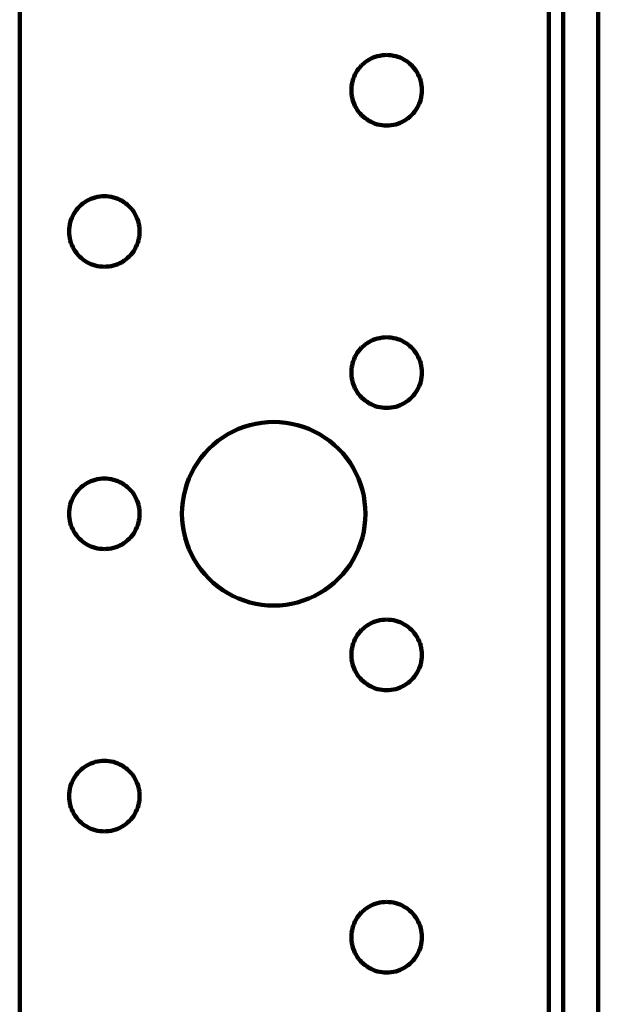
# Model space of a CAD drawing. Units: millimetres. Extents: x -77 to 84, y -60 to 59.
# Drawn here: x -77 to -60, y -31 to -1 of the extents above; entities that cross this region are included whole.
import ezdxf

# ---------------------------------------------------------------- set-up
doc = ezdxf.new("R2010")
doc.units = ezdxf.units.MM
doc.layers.add('ProfileEdges', color=7, linetype='Continuous')

msp = doc.modelspace()

# ---------------------------------------------------------------- linework, layer by layer
at = {"layer": 'ProfileEdges', "lineweight": 211}
for p, q in [((-77.039, -57.967), (-77.039, 58.583)), ((-61.289, -57.967), (-61.289, 58.583)), ((-60.869, 58.583), (-60.869, -58.177)), ((-59.819, 58.583), (-59.819, -58.177)), ((-66.584, -2.636), (-66.644, -2.668)), ((-66.521, -2.607), (-66.584, -2.636)), ((-66.457, -2.583), (-66.521, -2.607)), ((-66.391, -2.563), (-66.457, -2.583)), ((-66.324, -2.548), (-66.391, -2.563)), ((-66.256, -2.536), (-66.324, -2.548)), ((-66.188, -2.53), (-66.256, -2.536)), ((-66.119, -2.527), (-66.188, -2.53)), ((-66.051, -2.53), (-66.119, -2.527)), ((-65.982, -2.536), (-66.051, -2.53)), ((-65.914, -2.548), (-65.982, -2.536)), ((-65.847, -2.563), (-65.914, -2.548)), ((-65.782, -2.583), (-65.847, -2.563)), ((-65.717, -2.607), (-65.782, -2.583)), ((-65.655, -2.636), (-65.717, -2.607)), ((-65.594, -2.668), (-65.655, -2.636)), ((-66.909, -2.885), (-66.952, -2.938)), ((-66.862, -2.835), (-66.909, -2.885)), ((-66.812, -2.788), (-66.862, -2.835)), ((-66.758, -2.744), (-66.812, -2.788)), ((-66.703, -2.704), (-66.758, -2.744)), ((-66.644, -2.668), (-66.703, -2.704)), ((-65.536, -2.704), (-65.594, -2.668)), ((-65.48, -2.744), (-65.536, -2.704)), ((-65.427, -2.788), (-65.48, -2.744)), ((-65.377, -2.835), (-65.427, -2.788)), ((-65.33, -2.885), (-65.377, -2.835)), ((-65.286, -2.938), (-65.33, -2.885)), ((-67.089, -3.176), (-67.114, -3.24)), ((-67.061, -3.113), (-67.089, -3.176)), ((-67.029, -3.052), (-67.061, -3.113)), ((-66.992, -2.994), (-67.029, -3.052)), ((-66.952, -2.938), (-66.992, -2.994)), ((-65.246, -2.994), (-65.286, -2.938)), ((-65.21, -3.052), (-65.246, -2.994)), ((-65.178, -3.113), (-65.21, -3.052)), ((-65.149, -3.176), (-65.178, -3.113)), ((-65.125, -3.24), (-65.149, -3.176)), ((-67.167, -3.509), (-67.169, -3.577)), ((-67.16, -3.44), (-67.167, -3.509)), ((-67.149, -3.373), (-67.16, -3.44)), ((-67.133, -3.306), (-67.149, -3.373)), ((-67.114, -3.24), (-67.133, -3.306)), ((-65.105, -3.306), (-65.125, -3.24)), ((-65.089, -3.373), (-65.105, -3.306)), ((-65.078, -3.44), (-65.089, -3.373)), ((-65.071, -3.509), (-65.078, -3.44)), ((-65.069, -3.577), (-65.071, -3.509)), ((-67.169, -3.577), (-67.167, -3.646)), ((-67.167, -3.646), (-67.16, -3.714)), ((-67.16, -3.714), (-67.149, -3.782)), ((-67.149, -3.782), (-67.133, -3.849)), ((-65.105, -3.849), (-65.089, -3.782)), ((-65.089, -3.782), (-65.078, -3.714)), ((-65.078, -3.714), (-65.071, -3.646)), ((-65.071, -3.646), (-65.069, -3.577)), ((-67.133, -3.849), (-67.114, -3.915)), ((-67.114, -3.915), (-67.089, -3.979)), ((-67.089, -3.979), (-67.061, -4.042)), ((-67.061, -4.042), (-67.029, -4.102)), ((-65.21, -4.102), (-65.178, -4.042)), ((-65.178, -4.042), (-65.149, -3.979)), ((-65.149, -3.979), (-65.125, -3.915)), ((-65.125, -3.915), (-65.105, -3.849)), ((-67.029, -4.102), (-66.992, -4.161)), ((-66.992, -4.161), (-66.952, -4.217)), ((-66.952, -4.217), (-66.909, -4.27)), ((-66.909, -4.27), (-66.862, -4.32)), ((-66.862, -4.32), (-66.812, -4.367)), ((-66.812, -4.367), (-66.758, -4.41)), ((-65.48, -4.41), (-65.427, -4.367)), ((-65.427, -4.367), (-65.377, -4.32)), ((-65.377, -4.32), (-65.33, -4.27)), ((-65.33, -4.27), (-65.286, -4.217)), ((-65.286, -4.217), (-65.246, -4.161)), ((-65.246, -4.161), (-65.21, -4.102)), ((-66.758, -4.41), (-66.703, -4.45)), ((-66.703, -4.45), (-66.644, -4.487)), ((-66.644, -4.487), (-66.584, -4.519)), ((-66.584, -4.519), (-66.521, -4.548)), ((-66.521, -4.548), (-66.457, -4.572)), ((-66.457, -4.572), (-66.391, -4.592)), ((-66.391, -4.592), (-66.324, -4.607)), ((-66.324, -4.607), (-66.256, -4.618)), ((-66.256, -4.618), (-66.188, -4.625)), ((-66.188, -4.625), (-66.119, -4.627)), ((-66.119, -4.627), (-66.051, -4.625)), ((-66.051, -4.625), (-65.982, -4.618)), ((-65.982, -4.618), (-65.914, -4.607)), ((-65.914, -4.607), (-65.847, -4.592)), ((-65.847, -4.592), (-65.782, -4.572)), ((-65.782, -4.572), (-65.717, -4.548)), ((-65.717, -4.548), (-65.655, -4.519)), ((-65.655, -4.519), (-65.594, -4.487)), ((-65.594, -4.487), (-65.536, -4.45)), ((-65.536, -4.45), (-65.48, -4.41)), ((-74.656, -6.736), (-74.724, -6.748)), ((-74.588, -6.73), (-74.656, -6.736)), ((-74.519, -6.727), (-74.588, -6.73)), ((-74.451, -6.73), (-74.519, -6.727)), ((-74.382, -6.736), (-74.451, -6.73)), ((-74.314, -6.748), (-74.382, -6.736)), ((-75.212, -6.988), (-75.262, -7.035)), ((-75.158, -6.944), (-75.212, -6.988)), ((-75.103, -6.904), (-75.158, -6.944)), ((-75.044, -6.868), (-75.103, -6.904)), ((-74.984, -6.836), (-75.044, -6.868)), ((-74.921, -6.807), (-74.984, -6.836)), ((-74.857, -6.783), (-74.921, -6.807)), ((-74.791, -6.763), (-74.857, -6.783)), ((-74.724, -6.748), (-74.791, -6.763)), ((-74.247, -6.763), (-74.314, -6.748)), ((-74.182, -6.783), (-74.247, -6.763)), ((-74.117, -6.807), (-74.182, -6.783)), ((-74.055, -6.836), (-74.117, -6.807)), ((-73.994, -6.868), (-74.055, -6.836)), ((-73.936, -6.904), (-73.994, -6.868)), ((-73.88, -6.944), (-73.936, -6.904)), ((-73.827, -6.988), (-73.88, -6.944)), ((-73.777, -7.035), (-73.827, -6.988)), ((-75.461, -7.313), (-75.489, -7.376)), ((-75.429, -7.252), (-75.461, -7.313)), ((-75.392, -7.194), (-75.429, -7.252)), ((-75.352, -7.138), (-75.392, -7.194)), ((-75.309, -7.085), (-75.352, -7.138)), ((-75.262, -7.035), (-75.309, -7.085)), ((-73.73, -7.085), (-73.777, -7.035)), ((-73.686, -7.138), (-73.73, -7.085)), ((-73.646, -7.194), (-73.686, -7.138)), ((-73.61, -7.252), (-73.646, -7.194)), ((-73.578, -7.313), (-73.61, -7.252)), ((-73.549, -7.376), (-73.578, -7.313)), ((-75.549, -7.573), (-75.56, -7.64)), ((-75.533, -7.506), (-75.549, -7.573)), ((-75.514, -7.44), (-75.533, -7.506)), ((-75.489, -7.376), (-75.514, -7.44)), ((-73.525, -7.44), (-73.549, -7.376)), ((-73.505, -7.506), (-73.525, -7.44)), ((-73.489, -7.573), (-73.505, -7.506)), ((-73.478, -7.64), (-73.489, -7.573)), ((-75.567, -7.709), (-75.569, -7.777)), ((-75.569, -7.777), (-75.567, -7.846)), ((-75.56, -7.64), (-75.567, -7.709)), ((-75.567, -7.846), (-75.56, -7.914)), ((-73.471, -7.709), (-73.478, -7.64)), ((-73.478, -7.914), (-73.471, -7.846)), ((-73.469, -7.777), (-73.471, -7.709)), ((-73.471, -7.846), (-73.469, -7.777)), ((-75.56, -7.914), (-75.549, -7.982)), ((-75.549, -7.982), (-75.533, -8.049)), ((-75.533, -8.049), (-75.514, -8.115)), ((-75.514, -8.115), (-75.489, -8.179)), ((-75.489, -8.179), (-75.461, -8.242)), ((-73.578, -8.242), (-73.549, -8.179)), ((-73.549, -8.179), (-73.525, -8.115)), ((-73.525, -8.115), (-73.505, -8.049)), ((-73.505, -8.049), (-73.489, -7.982)), ((-73.489, -7.982), (-73.478, -7.914)), ((-75.461, -8.242), (-75.429, -8.302)), ((-75.429, -8.302), (-75.392, -8.361)), ((-75.392, -8.361), (-75.352, -8.417)), ((-75.352, -8.417), (-75.309, -8.47)), ((-75.309, -8.47), (-75.262, -8.52)), ((-73.777, -8.52), (-73.73, -8.47)), ((-73.73, -8.47), (-73.686, -8.417)), ((-73.686, -8.417), (-73.646, -8.361)), ((-73.646, -8.361), (-73.61, -8.302)), ((-73.61, -8.302), (-73.578, -8.242)), ((-75.262, -8.52), (-75.212, -8.567)), ((-75.212, -8.567), (-75.158, -8.61)), ((-75.158, -8.61), (-75.103, -8.65)), ((-75.103, -8.65), (-75.044, -8.687)), ((-75.044, -8.687), (-74.984, -8.719)), ((-74.984, -8.719), (-74.921, -8.748)), ((-74.921, -8.748), (-74.857, -8.772)), ((-74.857, -8.772), (-74.791, -8.792)), ((-74.247, -8.792), (-74.182, -8.772)), ((-74.182, -8.772), (-74.117, -8.748)), ((-74.117, -8.748), (-74.055, -8.719)), ((-74.055, -8.719), (-73.994, -8.687)), ((-73.994, -8.687), (-73.936, -8.65)), ((-73.936, -8.65), (-73.88, -8.61)), ((-73.88, -8.61), (-73.827, -8.567)), ((-73.827, -8.567), (-73.777, -8.52)), ((-74.791, -8.792), (-74.724, -8.807)), ((-74.724, -8.807), (-74.656, -8.818)), ((-74.656, -8.818), (-74.588, -8.825)), ((-74.588, -8.825), (-74.519, -8.827)), ((-74.519, -8.827), (-74.451, -8.825)), ((-74.451, -8.825), (-74.382, -8.818)), ((-74.382, -8.818), (-74.314, -8.807)), ((-74.314, -8.807), (-74.247, -8.792)), ((-66.703, -11.104), (-66.758, -11.144)), ((-66.644, -11.068), (-66.703, -11.104)), ((-66.584, -11.036), (-66.644, -11.068)), ((-66.521, -11.007), (-66.584, -11.036)), ((-66.457, -10.983), (-66.521, -11.007)), ((-66.391, -10.963), (-66.457, -10.983)), ((-66.324, -10.948), (-66.391, -10.963)), ((-66.256, -10.936), (-66.324, -10.948)), ((-66.188, -10.93), (-66.256, -10.936)), ((-66.119, -10.927), (-66.188, -10.93)), ((-66.051, -10.93), (-66.119, -10.927)), ((-65.982, -10.936), (-66.051, -10.93)), ((-65.914, -10.948), (-65.982, -10.936)), ((-65.847, -10.963), (-65.914, -10.948)), ((-65.782, -10.983), (-65.847, -10.963)), ((-65.717, -11.007), (-65.782, -10.983)), ((-65.655, -11.036), (-65.717, -11.007)), ((-65.594, -11.068), (-65.655, -11.036)), ((-65.536, -11.104), (-65.594, -11.068)), ((-65.48, -11.144), (-65.536, -11.104)), ((-66.992, -11.394), (-67.029, -11.452)), ((-66.952, -11.338), (-66.992, -11.394)), ((-66.909, -11.285), (-66.952, -11.338)), ((-66.862, -11.235), (-66.909, -11.285)), ((-66.812, -11.188), (-66.862, -11.235)), ((-66.758, -11.144), (-66.812, -11.188)), ((-65.427, -11.188), (-65.48, -11.144)), ((-65.377, -11.235), (-65.427, -11.188)), ((-65.33, -11.285), (-65.377, -11.235)), ((-65.286, -11.338), (-65.33, -11.285)), ((-65.246, -11.394), (-65.286, -11.338)), ((-65.21, -11.452), (-65.246, -11.394)), ((-67.133, -11.706), (-67.149, -11.773)), ((-67.114, -11.64), (-67.133, -11.706)), ((-67.089, -11.576), (-67.114, -11.64)), ((-67.061, -11.513), (-67.089, -11.576)), ((-67.029, -11.452), (-67.061, -11.513)), ((-65.178, -11.513), (-65.21, -11.452)), ((-65.149, -11.576), (-65.178, -11.513)), ((-65.125, -11.64), (-65.149, -11.576)), ((-65.105, -11.706), (-65.125, -11.64)), ((-65.089, -11.773), (-65.105, -11.706)), ((-67.167, -11.909), (-67.169, -11.977)), ((-67.169, -11.977), (-67.167, -12.046)), ((-67.16, -11.84), (-67.167, -11.909)), ((-67.149, -11.773), (-67.16, -11.84)), ((-65.078, -11.84), (-65.089, -11.773)), ((-65.071, -11.909), (-65.078, -11.84)), ((-65.069, -11.977), (-65.071, -11.909)), ((-65.071, -12.046), (-65.069, -11.977)), ((-67.167, -12.046), (-67.16, -12.114)), ((-67.16, -12.114), (-67.149, -12.182)), ((-67.149, -12.182), (-67.133, -12.249)), ((-67.133, -12.249), (-67.114, -12.315)), ((-65.125, -12.315), (-65.105, -12.249)), ((-65.105, -12.249), (-65.089, -12.182)), ((-65.089, -12.182), (-65.078, -12.114)), ((-65.078, -12.114), (-65.071, -12.046)), ((-67.114, -12.315), (-67.089, -12.379)), ((-67.089, -12.379), (-67.061, -12.442)), ((-67.061, -12.442), (-67.029, -12.502)), ((-67.029, -12.502), (-66.992, -12.561)), ((-66.992, -12.561), (-66.952, -12.617)), ((-65.286, -12.617), (-65.246, -12.561)), ((-65.246, -12.561), (-65.21, -12.502)), ((-65.21, -12.502), (-65.178, -12.442)), ((-65.178, -12.442), (-65.149, -12.379)), ((-65.149, -12.379), (-65.125, -12.315)), ((-66.952, -12.617), (-66.909, -12.67)), ((-66.909, -12.67), (-66.862, -12.72)), ((-66.862, -12.72), (-66.812, -12.767)), ((-66.812, -12.767), (-66.758, -12.81)), ((-66.758, -12.81), (-66.703, -12.85)), ((-66.703, -12.85), (-66.644, -12.887)), ((-66.644, -12.887), (-66.584, -12.919)), ((-65.655, -12.919), (-65.594, -12.887)), ((-65.594, -12.887), (-65.536, -12.85)), ((-65.536, -12.85), (-65.48, -12.81)), ((-65.48, -12.81), (-65.427, -12.767)), ((-65.427, -12.767), (-65.377, -12.72)), ((-65.377, -12.72), (-65.33, -12.67)), ((-65.33, -12.67), (-65.286, -12.617)), ((-66.584, -12.919), (-66.521, -12.948)), ((-66.521, -12.948), (-66.457, -12.972)), ((-66.457, -12.972), (-66.391, -12.992)), ((-66.391, -12.992), (-66.324, -13.007)), ((-66.324, -13.007), (-66.256, -13.018)), ((-66.256, -13.018), (-66.188, -13.025)), ((-66.188, -13.025), (-66.119, -13.027)), ((-66.119, -13.027), (-66.051, -13.025)), ((-66.051, -13.025), (-65.982, -13.018)), ((-65.982, -13.018), (-65.914, -13.007)), ((-65.914, -13.007), (-65.847, -12.992)), ((-65.847, -12.992), (-65.782, -12.972)), ((-65.782, -12.972), (-65.717, -12.948)), ((-65.717, -12.948), (-65.655, -12.919)), ((-69.836, -13.471), (-70.012, -13.5)), ((-69.658, -13.453), (-69.836, -13.471)), ((-69.479, -13.447), (-69.658, -13.453)), ((-69.301, -13.453), (-69.479, -13.447)), ((-69.123, -13.471), (-69.301, -13.453)), ((-68.947, -13.5), (-69.123, -13.471)), ((-70.687, -13.729), (-70.844, -13.813)), ((-70.524, -13.655), (-70.687, -13.729)), ((-70.357, -13.592), (-70.524, -13.655)), ((-70.186, -13.54), (-70.357, -13.592)), ((-70.012, -13.5), (-70.186, -13.54)), ((-68.773, -13.54), (-68.947, -13.5)), ((-68.602, -13.592), (-68.773, -13.54)), ((-68.435, -13.655), (-68.602, -13.592)), ((-68.272, -13.729), (-68.435, -13.655)), ((-68.114, -13.813), (-68.272, -13.729)), ((-71.141, -14.012), (-71.279, -14.125)), ((-70.996, -13.908), (-71.141, -14.012)), ((-70.844, -13.813), (-70.996, -13.908)), ((-67.963, -13.908), (-68.114, -13.813)), ((-67.817, -14.012), (-67.963, -13.908)), ((-67.679, -14.125), (-67.817, -14.012)), ((-71.41, -14.247), (-71.532, -14.377)), ((-71.279, -14.125), (-71.41, -14.247)), ((-67.549, -14.247), (-67.679, -14.125)), ((-67.427, -14.377), (-67.549, -14.247)), ((-71.645, -14.516), (-71.749, -14.661)), ((-71.532, -14.377), (-71.645, -14.516)), ((-67.313, -14.516), (-67.427, -14.377)), ((-67.209, -14.661), (-67.313, -14.516)), ((-71.843, -14.812), (-71.928, -14.97)), ((-71.749, -14.661), (-71.843, -14.812)), ((-67.115, -14.812), (-67.209, -14.661)), ((-67.031, -14.97), (-67.115, -14.812)), ((-74.921, -15.207), (-74.984, -15.236)), ((-74.857, -15.183), (-74.921, -15.207)), ((-74.791, -15.163), (-74.857, -15.183)), ((-74.724, -15.148), (-74.791, -15.163)), ((-74.656, -15.136), (-74.724, -15.148)), ((-74.588, -15.13), (-74.656, -15.136)), ((-74.519, -15.127), (-74.588, -15.13)), ((-74.451, -15.13), (-74.519, -15.127)), ((-74.382, -15.136), (-74.451, -15.13)), ((-74.314, -15.148), (-74.382, -15.136)), ((-74.247, -15.163), (-74.314, -15.148)), ((-74.182, -15.183), (-74.247, -15.163)), ((-74.117, -15.207), (-74.182, -15.183)), ((-74.055, -15.236), (-74.117, -15.207)), ((-72.001, -15.133), (-72.064, -15.3)), ((-71.928, -14.97), (-72.001, -15.133)), ((-66.957, -15.133), (-67.031, -14.97)), ((-66.894, -15.3), (-66.957, -15.133)), ((-75.309, -15.485), (-75.352, -15.538)), ((-75.262, -15.435), (-75.309, -15.485)), ((-75.212, -15.388), (-75.262, -15.435)), ((-75.158, -15.344), (-75.212, -15.388)), ((-75.103, -15.304), (-75.158, -15.344)), ((-75.044, -15.268), (-75.103, -15.304)), ((-74.984, -15.236), (-75.044, -15.268)), ((-73.994, -15.268), (-74.055, -15.236)), ((-73.936, -15.304), (-73.994, -15.268)), ((-73.88, -15.344), (-73.936, -15.304)), ((-73.827, -15.388), (-73.88, -15.344)), ((-73.777, -15.435), (-73.827, -15.388)), ((-73.73, -15.485), (-73.777, -15.435)), ((-73.686, -15.538), (-73.73, -15.485)), ((-72.116, -15.471), (-72.157, -15.645)), ((-72.064, -15.3), (-72.116, -15.471)), ((-66.842, -15.471), (-66.894, -15.3)), ((-66.802, -15.645), (-66.842, -15.471)), ((-75.489, -15.776), (-75.514, -15.84)), ((-75.461, -15.713), (-75.489, -15.776)), ((-75.429, -15.652), (-75.461, -15.713)), ((-75.392, -15.594), (-75.429, -15.652)), ((-75.352, -15.538), (-75.392, -15.594)), ((-73.646, -15.594), (-73.686, -15.538)), ((-73.61, -15.652), (-73.646, -15.594)), ((-73.578, -15.713), (-73.61, -15.652)), ((-73.549, -15.776), (-73.578, -15.713)), ((-73.525, -15.84), (-73.549, -15.776)), ((-72.157, -15.645), (-72.186, -15.821)), ((-66.773, -15.821), (-66.802, -15.645)), ((-75.567, -16.109), (-75.569, -16.177)), ((-75.56, -16.04), (-75.567, -16.109)), ((-75.549, -15.973), (-75.56, -16.04)), ((-75.533, -15.906), (-75.549, -15.973)), ((-75.514, -15.84), (-75.533, -15.906)), ((-73.505, -15.906), (-73.525, -15.84)), ((-73.489, -15.973), (-73.505, -15.906)), ((-73.478, -16.04), (-73.489, -15.973)), ((-73.471, -16.109), (-73.478, -16.04)), ((-73.469, -16.177), (-73.471, -16.109)), ((-72.203, -15.999), (-72.209, -16.177)), ((-72.186, -15.821), (-72.203, -15.999)), ((-66.755, -15.999), (-66.773, -15.821)), ((-66.749, -16.177), (-66.755, -15.999)), ((-75.569, -16.177), (-75.567, -16.246)), ((-75.567, -16.246), (-75.56, -16.314)), ((-75.56, -16.314), (-75.549, -16.382)), ((-75.549, -16.382), (-75.533, -16.449)), ((-73.505, -16.449), (-73.489, -16.382)), ((-73.489, -16.382), (-73.478, -16.314)), ((-73.478, -16.314), (-73.471, -16.246)), ((-73.471, -16.246), (-73.469, -16.177)), ((-72.209, -16.177), (-72.203, -16.356)), ((-72.203, -16.356), (-72.186, -16.534)), ((-66.773, -16.534), (-66.755, -16.356)), ((-66.755, -16.356), (-66.749, -16.177)), ((-75.533, -16.449), (-75.514, -16.515)), ((-75.514, -16.515), (-75.489, -16.579)), ((-75.489, -16.579), (-75.461, -16.642)), ((-75.461, -16.642), (-75.429, -16.702)), ((-73.61, -16.702), (-73.578, -16.642)), ((-73.578, -16.642), (-73.549, -16.579)), ((-73.549, -16.579), (-73.525, -16.515)), ((-73.525, -16.515), (-73.505, -16.449)), ((-72.186, -16.534), (-72.157, -16.71)), ((-66.802, -16.71), (-66.773, -16.534)), ((-75.429, -16.702), (-75.392, -16.761)), ((-75.392, -16.761), (-75.352, -16.817)), ((-75.352, -16.817), (-75.309, -16.87)), ((-75.309, -16.87), (-75.262, -16.92)), ((-75.262, -16.92), (-75.212, -16.967)), ((-75.212, -16.967), (-75.158, -17.01)), ((-73.88, -17.01), (-73.827, -16.967)), ((-73.827, -16.967), (-73.777, -16.92)), ((-73.777, -16.92), (-73.73, -16.87)), ((-73.73, -16.87), (-73.686, -16.817)), ((-73.686, -16.817), (-73.646, -16.761)), ((-73.646, -16.761), (-73.61, -16.702)), ((-72.157, -16.71), (-72.116, -16.884)), ((-72.116, -16.884), (-72.064, -17.055)), ((-66.894, -17.055), (-66.842, -16.884)), ((-66.842, -16.884), (-66.802, -16.71)), ((-75.158, -17.01), (-75.103, -17.05)), ((-75.103, -17.05), (-75.044, -17.087)), ((-75.044, -17.087), (-74.984, -17.119)), ((-74.984, -17.119), (-74.921, -17.148)), ((-74.921, -17.148), (-74.857, -17.172)), ((-74.857, -17.172), (-74.791, -17.192)), ((-74.791, -17.192), (-74.724, -17.207)), ((-74.724, -17.207), (-74.656, -17.218)), ((-74.656, -17.218), (-74.588, -17.225)), ((-74.588, -17.225), (-74.519, -17.227)), ((-74.519, -17.227), (-74.451, -17.225)), ((-74.451, -17.225), (-74.382, -17.218)), ((-74.382, -17.218), (-74.314, -17.207)), ((-74.314, -17.207), (-74.247, -17.192)), ((-74.247, -17.192), (-74.182, -17.172)), ((-74.182, -17.172), (-74.117, -17.148)), ((-74.117, -17.148), (-74.055, -17.119)), ((-74.055, -17.119), (-73.994, -17.087)), ((-73.994, -17.087), (-73.936, -17.05)), ((-73.936, -17.05), (-73.88, -17.01)), ((-72.064, -17.055), (-72.001, -17.222)), ((-72.001, -17.222), (-71.928, -17.385)), ((-67.031, -17.385), (-66.957, -17.222)), ((-66.957, -17.222), (-66.894, -17.055)), ((-71.928, -17.385), (-71.843, -17.542)), ((-71.843, -17.542), (-71.749, -17.694)), ((-67.209, -17.694), (-67.115, -17.542)), ((-67.115, -17.542), (-67.031, -17.385)), ((-71.749, -17.694), (-71.645, -17.839)), ((-71.645, -17.839), (-71.532, -17.977)), ((-67.427, -17.977), (-67.313, -17.839)), ((-67.313, -17.839), (-67.209, -17.694)), ((-71.532, -17.977), (-71.41, -18.108)), ((-71.41, -18.108), (-71.279, -18.23)), ((-67.679, -18.23), (-67.549, -18.108)), ((-67.549, -18.108), (-67.427, -17.977)), ((-71.279, -18.23), (-71.141, -18.343)), ((-71.141, -18.343), (-70.996, -18.447)), ((-70.996, -18.447), (-70.844, -18.542)), ((-68.114, -18.542), (-67.963, -18.447)), ((-67.963, -18.447), (-67.817, -18.343)), ((-67.817, -18.343), (-67.679, -18.23)), ((-70.844, -18.542), (-70.687, -18.626)), ((-70.687, -18.626), (-70.524, -18.7)), ((-70.524, -18.7), (-70.357, -18.763)), ((-68.602, -18.763), (-68.435, -18.7)), ((-68.435, -18.7), (-68.272, -18.626)), ((-68.272, -18.626), (-68.114, -18.542)), ((-70.357, -18.763), (-70.186, -18.814)), ((-70.186, -18.814), (-70.012, -18.855)), ((-70.012, -18.855), (-69.836, -18.884)), ((-69.836, -18.884), (-69.658, -18.902)), ((-69.658, -18.902), (-69.479, -18.907)), ((-69.479, -18.907), (-69.301, -18.902)), ((-69.301, -18.902), (-69.123, -18.884)), ((-69.123, -18.884), (-68.947, -18.855)), ((-68.947, -18.855), (-68.773, -18.814)), ((-68.773, -18.814), (-68.602, -18.763)), ((-66.188, -19.33), (-66.256, -19.336)), ((-66.119, -19.327), (-66.188, -19.33)), ((-66.051, -19.33), (-66.119, -19.327)), ((-65.982, -19.336), (-66.051, -19.33)), ((-66.812, -19.588), (-66.862, -19.635)), ((-66.758, -19.544), (-66.812, -19.588)), ((-66.703, -19.504), (-66.758, -19.544)), ((-66.644, -19.468), (-66.703, -19.504)), ((-66.584, -19.436), (-66.644, -19.468)), ((-66.521, -19.407), (-66.584, -19.436)), ((-66.457, -19.383), (-66.521, -19.407)), ((-66.391, -19.363), (-66.457, -19.383)), ((-66.324, -19.348), (-66.391, -19.363)), ((-66.256, -19.336), (-66.324, -19.348)), ((-65.914, -19.348), (-65.982, -19.336)), ((-65.847, -19.363), (-65.914, -19.348)), ((-65.782, -19.383), (-65.847, -19.363)), ((-65.717, -19.407), (-65.782, -19.383)), ((-65.655, -19.436), (-65.717, -19.407)), ((-65.594, -19.468), (-65.655, -19.436)), ((-65.536, -19.504), (-65.594, -19.468)), ((-65.48, -19.544), (-65.536, -19.504)), ((-65.427, -19.588), (-65.48, -19.544)), ((-65.377, -19.635), (-65.427, -19.588)), ((-67.061, -19.913), (-67.089, -19.976)), ((-67.029, -19.852), (-67.061, -19.913)), ((-66.992, -19.794), (-67.029, -19.852)), ((-66.952, -19.738), (-66.992, -19.794)), ((-66.909, -19.685), (-66.952, -19.738)), ((-66.862, -19.635), (-66.909, -19.685)), ((-65.33, -19.685), (-65.377, -19.635)), ((-65.286, -19.738), (-65.33, -19.685)), ((-65.246, -19.794), (-65.286, -19.738)), ((-65.21, -19.852), (-65.246, -19.794)), ((-65.178, -19.913), (-65.21, -19.852)), ((-65.149, -19.976), (-65.178, -19.913)), ((-67.149, -20.173), (-67.16, -20.24)), ((-67.133, -20.106), (-67.149, -20.173)), ((-67.114, -20.04), (-67.133, -20.106)), ((-67.089, -19.976), (-67.114, -20.04)), ((-65.125, -20.04), (-65.149, -19.976)), ((-65.105, -20.106), (-65.125, -20.04)), ((-65.089, -20.173), (-65.105, -20.106)), ((-65.078, -20.24), (-65.089, -20.173)), ((-67.167, -20.309), (-67.169, -20.377)), ((-67.169, -20.377), (-67.167, -20.446)), ((-67.16, -20.24), (-67.167, -20.309)), ((-67.167, -20.446), (-67.16, -20.514)), ((-65.071, -20.309), (-65.078, -20.24)), ((-65.078, -20.514), (-65.071, -20.446)), ((-65.069, -20.377), (-65.071, -20.309)), ((-65.071, -20.446), (-65.069, -20.377)), ((-67.16, -20.514), (-67.149, -20.582)), ((-67.149, -20.582), (-67.133, -20.649)), ((-67.133, -20.649), (-67.114, -20.715)), ((-67.114, -20.715), (-67.089, -20.779)), ((-67.089, -20.779), (-67.061, -20.842)), ((-65.178, -20.842), (-65.149, -20.779)), ((-65.149, -20.779), (-65.125, -20.715)), ((-65.125, -20.715), (-65.105, -20.649)), ((-65.105, -20.649), (-65.089, -20.582)), ((-65.089, -20.582), (-65.078, -20.514)), ((-67.061, -20.842), (-67.029, -20.902)), ((-67.029, -20.902), (-66.992, -20.961)), ((-66.992, -20.961), (-66.952, -21.017)), ((-66.952, -21.017), (-66.909, -21.07)), ((-66.909, -21.07), (-66.862, -21.12)), ((-65.377, -21.12), (-65.33, -21.07)), ((-65.33, -21.07), (-65.286, -21.017)), ((-65.286, -21.017), (-65.246, -20.961)), ((-65.246, -20.961), (-65.21, -20.902)), ((-65.21, -20.902), (-65.178, -20.842)), ((-66.862, -21.12), (-66.812, -21.167)), ((-66.812, -21.167), (-66.758, -21.21)), ((-66.758, -21.21), (-66.703, -21.25)), ((-66.703, -21.25), (-66.644, -21.287)), ((-66.644, -21.287), (-66.584, -21.319)), ((-66.584, -21.319), (-66.521, -21.348)), ((-66.521, -21.348), (-66.457, -21.372)), ((-66.457, -21.372), (-66.391, -21.392)), ((-65.847, -21.392), (-65.782, -21.372)), ((-65.782, -21.372), (-65.717, -21.348)), ((-65.717, -21.348), (-65.655, -21.319)), ((-65.655, -21.319), (-65.594, -21.287)), ((-65.594, -21.287), (-65.536, -21.25)), ((-65.536, -21.25), (-65.48, -21.21)), ((-65.48, -21.21), (-65.427, -21.167)), ((-65.427, -21.167), (-65.377, -21.12)), ((-66.391, -21.392), (-66.324, -21.407)), ((-66.324, -21.407), (-66.256, -21.418)), ((-66.256, -21.418), (-66.188, -21.425)), ((-66.188, -21.425), (-66.119, -21.427)), ((-66.119, -21.427), (-66.051, -21.425)), ((-66.051, -21.425), (-65.982, -21.418)), ((-65.982, -21.418), (-65.914, -21.407)), ((-65.914, -21.407), (-65.847, -21.392)), ((-75.103, -23.704), (-75.158, -23.744)), ((-75.044, -23.668), (-75.103, -23.704)), ((-74.984, -23.636), (-75.044, -23.668)), ((-74.921, -23.607), (-74.984, -23.636)), ((-74.857, -23.583), (-74.921, -23.607)), ((-74.791, -23.563), (-74.857, -23.583)), ((-74.724, -23.548), (-74.791, -23.563)), ((-74.656, -23.536), (-74.724, -23.548)), ((-74.588, -23.53), (-74.656, -23.536)), ((-74.519, -23.527), (-74.588, -23.53)), ((-74.451, -23.53), (-74.519, -23.527)), ((-74.382, -23.536), (-74.451, -23.53)), ((-74.314, -23.548), (-74.382, -23.536)), ((-74.247, -23.563), (-74.314, -23.548)), ((-74.182, -23.583), (-74.247, -23.563)), ((-74.117, -23.607), (-74.182, -23.583)), ((-74.055, -23.636), (-74.117, -23.607)), ((-73.994, -23.668), (-74.055, -23.636)), ((-73.936, -23.704), (-73.994, -23.668)), ((-73.88, -23.744), (-73.936, -23.704)), ((-75.392, -23.994), (-75.429, -24.052)), ((-75.352, -23.938), (-75.392, -23.994)), ((-75.309, -23.885), (-75.352, -23.938)), ((-75.262, -23.835), (-75.309, -23.885)), ((-75.212, -23.788), (-75.262, -23.835)), ((-75.158, -23.744), (-75.212, -23.788)), ((-73.827, -23.788), (-73.88, -23.744)), ((-73.777, -23.835), (-73.827, -23.788)), ((-73.73, -23.885), (-73.777, -23.835)), ((-73.686, -23.938), (-73.73, -23.885)), ((-73.646, -23.994), (-73.686, -23.938)), ((-73.61, -24.052), (-73.646, -23.994)), ((-75.533, -24.306), (-75.549, -24.373)), ((-75.514, -24.24), (-75.533, -24.306)), ((-75.489, -24.176), (-75.514, -24.24)), ((-75.461, -24.113), (-75.489, -24.176)), ((-75.429, -24.052), (-75.461, -24.113)), ((-73.578, -24.113), (-73.61, -24.052)), ((-73.549, -24.176), (-73.578, -24.113)), ((-73.525, -24.24), (-73.549, -24.176)), ((-73.505, -24.306), (-73.525, -24.24)), ((-73.489, -24.373), (-73.505, -24.306)), ((-75.567, -24.509), (-75.569, -24.577)), ((-75.569, -24.577), (-75.567, -24.646)), ((-75.56, -24.44), (-75.567, -24.509)), ((-75.549, -24.373), (-75.56, -24.44)), ((-73.478, -24.44), (-73.489, -24.373)), ((-73.471, -24.509), (-73.478, -24.44)), ((-73.469, -24.577), (-73.471, -24.509)), ((-73.471, -24.646), (-73.469, -24.577)), ((-75.567, -24.646), (-75.56, -24.714)), ((-75.56, -24.714), (-75.549, -24.782)), ((-75.549, -24.782), (-75.533, -24.849)), ((-75.533, -24.849), (-75.514, -24.915)), ((-73.525, -24.915), (-73.505, -24.849)), ((-73.505, -24.849), (-73.489, -24.782)), ((-73.489, -24.782), (-73.478, -24.714)), ((-73.478, -24.714), (-73.471, -24.646)), ((-75.514, -24.915), (-75.489, -24.979)), ((-75.489, -24.979), (-75.461, -25.042)), ((-75.461, -25.042), (-75.429, -25.102)), ((-75.429, -25.102), (-75.392, -25.161)), ((-75.392, -25.161), (-75.352, -25.217)), ((-73.686, -25.217), (-73.646, -25.161)), ((-73.646, -25.161), (-73.61, -25.102)), ((-73.61, -25.102), (-73.578, -25.042)), ((-73.578, -25.042), (-73.549, -24.979)), ((-73.549, -24.979), (-73.525, -24.915)), ((-75.352, -25.217), (-75.309, -25.27)), ((-75.309, -25.27), (-75.262, -25.32)), ((-75.262, -25.32), (-75.212, -25.367)), ((-75.212, -25.367), (-75.158, -25.41)), ((-75.158, -25.41), (-75.103, -25.45)), ((-75.103, -25.45), (-75.044, -25.487)), ((-73.994, -25.487), (-73.936, -25.45)), ((-73.936, -25.45), (-73.88, -25.41)), ((-73.88, -25.41), (-73.827, -25.367)), ((-73.827, -25.367), (-73.777, -25.32)), ((-73.777, -25.32), (-73.73, -25.27)), ((-73.73, -25.27), (-73.686, -25.217)), ((-75.044, -25.487), (-74.984, -25.519)), ((-74.984, -25.519), (-74.921, -25.548)), ((-74.921, -25.548), (-74.857, -25.572)), ((-74.857, -25.572), (-74.791, -25.592)), ((-74.791, -25.592), (-74.724, -25.607)), ((-74.724, -25.607), (-74.656, -25.618)), ((-74.656, -25.618), (-74.588, -25.625)), ((-74.588, -25.625), (-74.519, -25.627)), ((-74.519, -25.627), (-74.451, -25.625)), ((-74.451, -25.625), (-74.382, -25.618)), ((-74.382, -25.618), (-74.314, -25.607)), ((-74.314, -25.607), (-74.247, -25.592)), ((-74.247, -25.592), (-74.182, -25.572)), ((-74.182, -25.572), (-74.117, -25.548)), ((-74.117, -25.548), (-74.055, -25.519)), ((-74.055, -25.519), (-73.994, -25.487)), ((-66.521, -27.807), (-66.584, -27.836)), ((-66.457, -27.783), (-66.521, -27.807)), ((-66.391, -27.763), (-66.457, -27.783)), ((-66.324, -27.748), (-66.391, -27.763)), ((-66.256, -27.736), (-66.324, -27.748)), ((-66.188, -27.73), (-66.256, -27.736)), ((-66.119, -27.727), (-66.188, -27.73)), ((-66.051, -27.73), (-66.119, -27.727)), ((-65.982, -27.736), (-66.051, -27.73)), ((-65.914, -27.748), (-65.982, -27.736)), ((-65.847, -27.763), (-65.914, -27.748)), ((-65.782, -27.783), (-65.847, -27.763)), ((-65.717, -27.807), (-65.782, -27.783)), ((-65.655, -27.836), (-65.717, -27.807)), ((-66.909, -28.085), (-66.952, -28.138)), ((-66.862, -28.035), (-66.909, -28.085)), ((-66.812, -27.988), (-66.862, -28.035)), ((-66.758, -27.944), (-66.812, -27.988)), ((-66.703, -27.904), (-66.758, -27.944)), ((-66.644, -27.868), (-66.703, -27.904)), ((-66.584, -27.836), (-66.644, -27.868)), ((-65.594, -27.868), (-65.655, -27.836)), ((-65.536, -27.904), (-65.594, -27.868)), ((-65.48, -27.944), (-65.536, -27.904)), ((-65.427, -27.988), (-65.48, -27.944)), ((-65.377, -28.035), (-65.427, -27.988)), ((-65.33, -28.085), (-65.377, -28.035)), ((-65.286, -28.138), (-65.33, -28.085)), ((-67.089, -28.376), (-67.114, -28.44)), ((-67.061, -28.313), (-67.089, -28.376)), ((-67.029, -28.252), (-67.061, -28.313)), ((-66.992, -28.194), (-67.029, -28.252)), ((-66.952, -28.138), (-66.992, -28.194)), ((-65.246, -28.194), (-65.286, -28.138)), ((-65.21, -28.252), (-65.246, -28.194)), ((-65.178, -28.313), (-65.21, -28.252)), ((-65.149, -28.376), (-65.178, -28.313)), ((-65.125, -28.44), (-65.149, -28.376)), ((-67.167, -28.709), (-67.169, -28.777)), ((-67.16, -28.64), (-67.167, -28.709)), ((-67.149, -28.573), (-67.16, -28.64)), ((-67.133, -28.506), (-67.149, -28.573)), ((-67.114, -28.44), (-67.133, -28.506)), ((-65.105, -28.506), (-65.125, -28.44)), ((-65.089, -28.573), (-65.105, -28.506)), ((-65.078, -28.64), (-65.089, -28.573)), ((-65.071, -28.709), (-65.078, -28.64)), ((-65.069, -28.777), (-65.071, -28.709)), ((-67.169, -28.777), (-67.167, -28.846)), ((-67.167, -28.846), (-67.16, -28.914)), ((-67.16, -28.914), (-67.149, -28.982)), ((-67.149, -28.982), (-67.133, -29.049)), ((-65.105, -29.049), (-65.089, -28.982)), ((-65.089, -28.982), (-65.078, -28.914)), ((-65.078, -28.914), (-65.071, -28.846)), ((-65.071, -28.846), (-65.069, -28.777)), ((-67.133, -29.049), (-67.114, -29.115)), ((-67.114, -29.115), (-67.089, -29.179)), ((-67.089, -29.179), (-67.061, -29.242)), ((-67.061, -29.242), (-67.029, -29.302)), ((-65.21, -29.302), (-65.178, -29.242)), ((-65.178, -29.242), (-65.149, -29.179)), ((-65.149, -29.179), (-65.125, -29.115)), ((-65.125, -29.115), (-65.105, -29.049)), ((-67.029, -29.302), (-66.992, -29.361)), ((-66.992, -29.361), (-66.952, -29.417)), ((-66.952, -29.417), (-66.909, -29.47)), ((-66.909, -29.47), (-66.862, -29.52)), ((-66.862, -29.52), (-66.812, -29.567)), ((-66.812, -29.567), (-66.758, -29.61)), ((-65.48, -29.61), (-65.427, -29.567)), ((-65.427, -29.567), (-65.377, -29.52)), ((-65.377, -29.52), (-65.33, -29.47)), ((-65.33, -29.47), (-65.286, -29.417)), ((-65.286, -29.417), (-65.246, -29.361)), ((-65.246, -29.361), (-65.21, -29.302)), ((-66.758, -29.61), (-66.703, -29.65)), ((-66.703, -29.65), (-66.644, -29.687)), ((-66.644, -29.687), (-66.584, -29.719)), ((-66.584, -29.719), (-66.521, -29.748)), ((-66.521, -29.748), (-66.457, -29.772)), ((-66.457, -29.772), (-66.391, -29.792)), ((-66.391, -29.792), (-66.324, -29.807)), ((-66.324, -29.807), (-66.256, -29.818)), ((-66.256, -29.818), (-66.188, -29.825)), ((-66.188, -29.825), (-66.119, -29.827)), ((-66.119, -29.827), (-66.051, -29.825)), ((-66.051, -29.825), (-65.982, -29.818)), ((-65.982, -29.818), (-65.914, -29.807)), ((-65.914, -29.807), (-65.847, -29.792)), ((-65.847, -29.792), (-65.782, -29.772)), ((-65.782, -29.772), (-65.717, -29.748)), ((-65.717, -29.748), (-65.655, -29.719)), ((-65.655, -29.719), (-65.594, -29.687)), ((-65.594, -29.687), (-65.536, -29.65)), ((-65.536, -29.65), (-65.48, -29.61))]:
    msp.add_line(p, q, dxfattribs=at)

doc.saveas('drawing.dxf')
